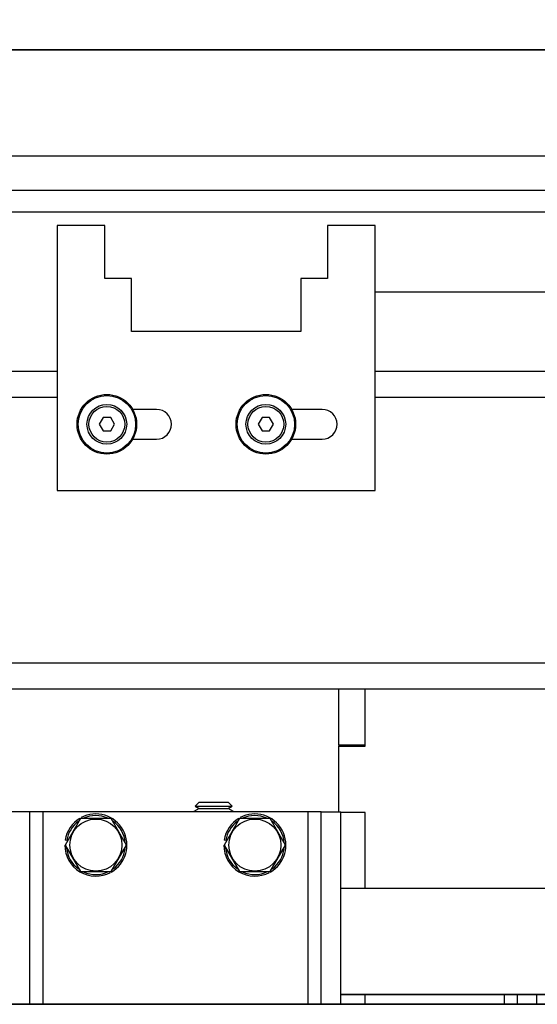
# Model space of a CAD drawing. Extents: x -239 to 414, y -91 to 242.
# Drawn here: x -122 to -117, y 47 to 56 of the extents above; entities that cross this region are included whole.
import ezdxf

# ---------------------------------------------------------------- set-up
doc = ezdxf.new("R2010")
doc.units = 0
doc.header["$LTSCALE"] = 10
doc.header["$MEASUREMENT"] = 0
doc.header["$PDMODE"] = 98
doc.layers.get('DEFPOINTS').update_dxf_attribs({"linetype": 'CONTINUOUS'})
for name, color, linetype in [('CAB', 7, 'CONTINUOUS'), ('DIM', 1, 'CONTINUOUS'), ('HW', 130, 'CONTINUOUS'), ('RAIL_HYDRO', 52, 'CONTINUOUS')]:
    doc.layers.add(name, color=color, linetype=linetype)
doc.styles.get("Standard").update_dxf_attribs({"font": 'SIMPLEX.shx', "width": 0.85})
doc.dimstyles.get("Standard").update_dxf_attribs({"dimscale": 16, "dimtxt": 0.09375, "dimasz": 0.09375, "dimexe": 0.0625, "dimexo": 0.0625, "dimgap": 0.0625, "dimtad": 0, "dimtih": 1, "dimtoh": 1, "dimdec": 4, "dimzin": 4, "dimdsep": 46, "dimtxsty": 'STANDARD', "dimcen": 0.0625, "dimadec": 0, "dimazin": 0, "dimtfac": 1, "dimtdec": 4, "dimtofl": 0, "dimtmove": 0, "dimatfit": 3, "dimfxl": 1, "dimtolj": 1, "dimtzin": 0, "dimarcsym": 0})

# ---------------------------------------------------------------- blocks, each defined once
blk = doc.blocks.new('*D82')
at = {"layer": 'DEFPOINTS', "color": 0, "transparency": 16777216}
for p in [(-137.7967, 78.0738), (-87.2967, 48), (-137.7967, 47)]:
    blk.add_point(p, dxfattribs=at)
at = {"layer": 'DIM', "color": 0, "lineweight": -2, "transparency": 16777216}
for p, q in [((-137.7967, 47.75), (-137.7967, 78.8238)), ((-87.2967, 48.75), (-87.2967, 78.8238)), ((-135.6405, 78.0738), (-123.9008, 78.0738)), ((-89.453, 78.0738), (-101.1926, 78.0738))]:
    blk.add_line(p, q, dxfattribs=at)
at = {"layer": 'DIM', "color": 0, "transparency": 16777216}
for points in [[(-135.6405, 78.4332), (-135.6405, 77.7144), (-137.7967, 78.0738)], [(-89.453, 78.4332), (-89.453, 77.7144), (-87.2967, 78.0738)]]:
    blk.add_solid(points, dxfattribs=at)
at = {"layer": 'DIM', "color": 0, "transparency": 16777216, "insert": (-112.5467, 78.0738), "char_height": 2.16, "attachment_point": 5}
blk.add_mtext('\\A1;(50 1/2") O.D.', dxfattribs=at)
blk = doc.blocks.new('*D85')
at = {"layer": 'DEFPOINTS', "color": 0, "transparency": 16777216}
for p in [(-139.7967, 83.229), (-139.7967, 56), (-86.0467, 56)]:
    blk.add_point(p, dxfattribs=at)
at = {"layer": 'DIM', "color": 0, "lineweight": -2, "transparency": 16777216}
for p, q in [((-139.7967, 56.75), (-139.7967, 83.979)), ((-86.0467, 56.75), (-86.0467, 83.979)), ((-137.6405, 83.229), (-109.8329, 83.229)), ((-88.203, 83.229), (-96.3046, 83.229))]:
    blk.add_line(p, q, dxfattribs=at)
at = {"layer": 'DIM', "color": 0, "transparency": 16777216}
for points in [[(-137.6405, 83.5884), (-137.6405, 82.8696), (-139.7967, 83.229)], [(-88.203, 83.5884), (-88.203, 82.8696), (-86.0467, 83.229)]]:
    blk.add_solid(points, dxfattribs=at)
at = {"layer": 'DIM', "color": 0, "transparency": 16777216, "insert": (-103.0688, 83.229), "char_height": 2.16, "attachment_point": 5}
blk.add_mtext('\\A1;53 3/4"', dxfattribs=at)

msp = doc.modelspace()

# ---------------------------------------------------------------- linework, layer by layer
at = {"layer": 'CAB'}
msp.add_line((-88.04671, 47), (-137.79671, 47), dxfattribs=at)
at = {"layer": 'HW'}
msp.add_line((-86.04671, 56), (-139.79671, 56), dxfattribs=at)
at = {"layer": 'RAIL_HYDRO', "linetype": 'Continuous'}
for p, q in [((-128.79671, 56), (-96.29671, 56)), ((-128.79671, 55), (-96.29671, 55)), ((-127.99542, 54.67629), (-112.67171, 54.67629)), ((-112.67171, 54.469), (-127.79671, 54.469)), ((-120.94021, 54.344), (-121.39021, 54.344)), ((-121.39021, 54.344), (-121.39021, 51.844)), ((-120.94021, 53.844), (-120.94021, 54.344)), ((-118.39021, 54.344), (-118.84021, 54.344)), ((-118.84021, 54.344), (-118.84021, 53.844)), ((-118.39021, 51.844), (-118.39021, 54.344)), ((-120.69021, 53.844), (-120.94021, 53.844)), ((-120.69021, 53.344), (-120.69021, 53.844)), ((-119.09021, 53.844), (-119.09021, 53.344)), ((-118.84021, 53.844), (-119.09021, 53.844)), ((-118.39021, 53.719), (-113.48421, 53.719)), ((-119.09021, 53.344), (-120.69021, 53.344)), ((-121.39021, 52.9666), (-124.29671, 52.9666)), ((-116.01541, 52.9666), (-118.39021, 52.9666)), ((-121.39021, 52.722), (-124.29671, 52.722)), ((-100.79671, 52.722), (-118.39021, 52.722)), ((-120.45271, 52.6095), (-120.67807, 52.6095)), ((-118.89021, 52.6095), (-119.17807, 52.6095)), ((-120.95779, 52.5315), (-120.99388, 52.469)), ((-120.99388, 52.469), (-120.95779, 52.4065)), ((-120.88562, 52.5315), (-120.95779, 52.5315)), ((-120.84954, 52.469), (-120.88562, 52.5315)), ((-120.88562, 52.4065), (-120.84954, 52.469)), ((-119.45779, 52.5315), (-119.49388, 52.469)), ((-119.49388, 52.469), (-119.45779, 52.4065)), ((-119.38562, 52.5315), (-119.45779, 52.5315)), ((-119.34954, 52.469), (-119.38562, 52.5315)), ((-119.38562, 52.4065), (-119.34954, 52.469)), ((-120.95779, 52.4065), (-120.88562, 52.4065)), ((-119.45779, 52.4065), (-119.38562, 52.4065)), ((-120.67807, 52.3285), (-120.45271, 52.3285)), ((-119.17807, 52.3285), (-118.89021, 52.3285)), ((-121.39021, 51.844), (-118.39021, 51.844)), ((-100.79671, 50.216), (-124.29671, 50.216)), ((-116.01541, 49.9714), (-124.29671, 49.9714)), ((-118.73421, 49.445), (-118.73421, 49.9714)), ((-118.48421, 49.445), (-118.48421, 49.9714)), ((-118.48421, 49.433), (-118.48421, 49.9714)), ((-118.48421, 49.445), (-118.73421, 49.445)), ((-118.73421, 49.445), (-118.73421, 49.433)), ((-118.73421, 48.814), (-118.73421, 49.433)), ((-118.73421, 49.433), (-118.48421, 49.433)), ((-120.04924, 48.8465), (-120.10121, 48.8165)), ((-120.04924, 48.9065), (-120.08734, 48.8684)), ((-120.08734, 48.8684), (-120.04924, 48.8465)), ((-120.08734, 48.8684), (-119.74007, 48.8684)), ((-120.04924, 48.9065), (-119.77817, 48.9065)), ((-120.04924, 48.8465), (-119.77817, 48.8465)), ((-119.74007, 48.8684), (-119.77817, 48.9065)), ((-119.77817, 48.8465), (-119.74007, 48.8684)), ((-119.72621, 48.8165), (-119.77817, 48.8465)), ((-121.65036, 48.814), (-121.83786, 48.814)), ((-121.65036, 48.814), (-121.65036, 47)), ((-121.52536, 48.814), (-121.65036, 48.814)), ((-121.52536, 48.814), (-121.52536, 47)), ((-119.02536, 48.814), (-121.52536, 48.814)), ((-121.1697, 48.7515), (-121.31404, 48.5015)), ((-120.88102, 48.7515), (-121.1697, 48.7515)), ((-120.73668, 48.5015), (-120.88102, 48.7515)), ((-120.10121, 48.8165), (-120.09688, 48.814)), ((-120.10121, 48.8165), (-119.72621, 48.8165)), ((-119.6697, 48.7515), (-119.81404, 48.5015)), ((-119.73053, 48.814), (-119.72621, 48.8165)), ((-119.38102, 48.7515), (-119.6697, 48.7515)), ((-119.23668, 48.5015), (-119.38102, 48.7515)), ((-119.02536, 48.814), (-119.02536, 47)), ((-118.90036, 48.814), (-119.02536, 48.814)), ((-118.90036, 47), (-118.90036, 48.814)), ((-118.90036, 48.814), (-118.71286, 48.814)), ((-118.71286, 47), (-118.71286, 48.814)), ((-118.48421, 48.808), (-118.71286, 48.808)), ((-118.48421, 48.808), (-118.71286, 48.808)), ((-118.48421, 48.094), (-118.48421, 48.808)), ((-118.48421, 48.094), (-118.48421, 48.808)), ((-121.29994, 48.54499), (-121.31475, 48.54734)), ((-121.31404, 48.5015), (-121.1697, 48.2515)), ((-120.88102, 48.2515), (-120.73668, 48.5015)), ((-119.79994, 48.54499), (-119.81475, 48.54734)), ((-119.81404, 48.5015), (-119.6697, 48.2515)), ((-119.38102, 48.2515), (-119.23668, 48.5015)), ((-121.1697, 48.2515), (-120.88102, 48.2515)), ((-119.6697, 48.2515), (-119.38102, 48.2515)), ((-118.71286, 48.094), (-107.22886, 48.094)), ((-118.71286, 47.094), (-107.22886, 47.094)), ((-107.22886, 47.09329), (-118.71286, 47.09329)), ((-118.48421, 47), (-118.48421, 47.09329)), ((-117.17171, 47.09329), (-117.17171, 47)), ((-117.05211, 47.09329), (-117.05211, 47)), ((-116.86461, 47), (-116.86461, 47.09329)), ((-126.73961, 47), (-98.48961, 47))]:
    msp.add_line(p, q, dxfattribs=at)
for centre, radius in [((-120.92171, 52.469), 0.28125), ((-120.92171, 52.469), 0.27125), ((-119.42171, 52.469), 0.28125), ((-119.42171, 52.469), 0.27125), ((-120.92171, 52.469), 0.1875), ((-119.42171, 52.469), 0.1875), ((-120.92171, 52.469), 0.16875), ((-119.42171, 52.469), 0.16875), ((-121.02536, 48.5015), 0.2457), ((-119.52536, 48.5015), 0.2457)]:
    msp.add_circle(centre, radius, dxfattribs=at)
for centre, radius, start, end in [((-120.45271, 52.469), 0.1405, 270, 90), ((-118.89021, 52.469), 0.1405, 270, 90), ((-121.02536, 48.5015), 0.293, 120.768889, 171), ((-121.02536, 48.5015), 0.293, 299.498879, 118.109138), ((-121.02536, 48.5015), 0.278, 66.022954, 114.494), ((-119.52536, 48.5015), 0.293, 120.768889, 171), ((-119.52536, 48.5015), 0.293, 299.498879, 118.109138), ((-119.52536, 48.5015), 0.278, 66.022954, 114.494), ((-121.02536, 48.5015), 0.278, 126.3676, 171), ((-121.02536, 48.5015), 0.278, 4.362533, 54.37298), ((-119.52536, 48.5015), 0.278, 126.3676, 171), ((-119.52536, 48.5015), 0.278, 4.362533, 54.37298), ((-121.02536, 48.5015), 0.293, 180, 298.178412), ((-121.02536, 48.5015), 0.278, 186.038428, 233.736283), ((-121.02536, 48.5015), 0.278, 306.576176, 353.433348), ((-119.52536, 48.5015), 0.293, 180, 298.178412), ((-119.52536, 48.5015), 0.278, 186.038428, 233.736283), ((-119.52536, 48.5015), 0.278, 306.576176, 353.433348), ((-121.02536, 48.5015), 0.278, 245.285991, 295.623871), ((-119.52536, 48.5015), 0.278, 245.285991, 295.623871)]:
    msp.add_arc(centre, radius, start, end, dxfattribs=at)

# ---------------------------------------------------------------- dimensions: what is measured, and where the dimension line sits
at = {"layer": 'DIM'}
dim = msp.add_linear_dim(base=(-139.79671, 83.22901), p1=(-86.04671, 56), p2=(-139.79671, 56), dimstyle='STANDARD', override={"dimscale": 12, "dimtxt": 0.18, "dimasz": 0.179688, "dimgap": 0.09375, "dimlunit": 5, "dimpost": '"', "dimfrac": 2}, dxfattribs=at)
dim.commit()
dim.dimension.update_dxf_attribs({"geometry": '*D85', "text_midpoint": (-103.06879, 83.22901), "dimtype": 160})
dim = msp.add_linear_dim(base=(-137.79671, 78.07382), p1=(-87.29671, 48), p2=(-137.79671, 47), text='(<>) O.D.', dimstyle='STANDARD', override={"dimscale": 12, "dimtxt": 0.18, "dimasz": 0.179688, "dimgap": 0.09375, "dimlunit": 5, "dimpost": '"', "dimfrac": 2}, dxfattribs=at)
dim.commit()
dim.dimension.update_dxf_attribs({"geometry": '*D82', "text_midpoint": (-112.54671, 78.07382), "dimtype": 160})

doc.saveas('drawing.dxf')
